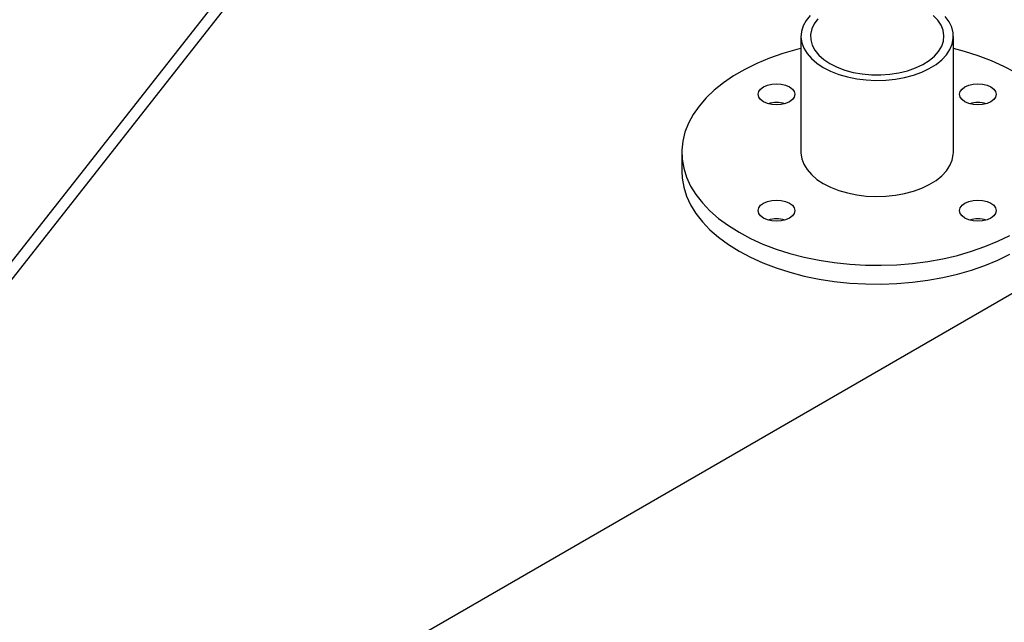
# Model space of a CAD drawing. Units: inches. Extents: x 0.1 to 21.9, y 0.1 to 16.9.
# Drawn here: x 18.2 to 18.9, y 6.5 to 6.9 of the extents above; entities that cross this region are included whole.
import ezdxf

# ---------------------------------------------------------------- set-up
doc = ezdxf.new("R2010")
doc.units = ezdxf.units.IN
doc.header["$MEASUREMENT"] = 0

msp = doc.modelspace()

# ---------------------------------------------------------------- linework, layer by layer
at = {"color": 7, "linetype": 'Continuous', "lineweight": 25}
for p, q in [((18.74093, 7.41726), (16.73995, 4.87373)), ((16.74609, 4.8689), (18.74576, 7.41076)), ((18.73055, 6.86496), (18.73055, 6.7846)), ((18.83611, 6.7846), (18.83611, 6.86496)), ((18.64799, 6.7846), (18.64799, 6.77154)), ((18.91591, 6.70945), (18.38558, 6.4033))]:
    msp.add_line(p, q, dxfattribs=at)
at = {"color": 7, "linetype": 'Continuous', "lineweight": 25, "flags": 128}
for points in [[(18.73693, 6.87949), (18.73409, 6.87594), (18.73207, 6.87222), (18.73088, 6.86838), (18.73055, 6.86448), (18.7311, 6.86058), (18.73249, 6.85676), (18.73473, 6.85308), (18.73776, 6.84959), (18.74154, 6.84635), (18.74601, 6.84342)], [(18.74214, 6.87708), (18.73962, 6.87365), (18.73795, 6.87006), (18.73717, 6.86636), (18.73728, 6.86264), (18.73829, 6.85896), (18.74017, 6.8554), (18.7429, 6.85203), (18.74641, 6.84891), (18.75064, 6.8461)], [(18.74601, 6.84342), (18.75108, 6.84084), (18.75669, 6.83866), (18.76274, 6.83691), (18.76912, 6.83562), (18.77574, 6.83481), (18.78248, 6.8345), (18.78924, 6.83469), (18.7959, 6.83537), (18.80235, 6.83654), (18.80849, 6.83818), (18.81421, 6.84026), (18.81943, 6.84274), (18.82406, 6.84559), (18.82802, 6.84875), (18.83124, 6.85219), (18.83368, 6.85583), (18.83529, 6.85962), (18.83605, 6.8635), (18.83594, 6.8674), (18.83497, 6.87127), (18.83315, 6.87503), (18.83051, 6.87862)], [(18.75064, 6.8461), (18.75551, 6.84365), (18.76092, 6.84163), (18.76676, 6.84005), (18.77293, 6.83896), (18.7793, 6.83838), (18.78575, 6.83832), (18.79215, 6.83877), (18.79838, 6.83973), (18.80431, 6.84119), (18.80984, 6.84311), (18.81485, 6.84545), (18.81925, 6.84817), (18.82295, 6.85122), (18.82588, 6.85454), (18.82798, 6.85806), (18.82921, 6.86171), (18.82954, 6.86543), (18.82898, 6.86914), (18.82753, 6.87277), (18.82522, 6.87624), (18.82209, 6.8795)], [(18.73055, 6.85654), (18.72778, 6.85584), (18.71803, 6.85303), (18.70871, 6.84977), (18.69986, 6.8461), (18.69156, 6.84202), (18.68386, 6.83757), (18.67679, 6.83278), (18.67042, 6.82767), (18.66479, 6.82229), (18.65992, 6.81666), (18.65585, 6.81082), (18.6526, 6.80482), (18.65021, 6.79868), (18.64868, 6.79245), (18.64802, 6.78617), (18.64824, 6.77988), (18.64934, 6.77362), (18.6513, 6.76743), (18.65412, 6.76135), (18.65778, 6.75543), (18.66225, 6.74969), (18.66751, 6.74418), (18.67352, 6.73893), (18.68024, 6.73398), (18.68763, 6.72935)], [(18.87902, 6.83984), (18.87101, 6.84411), (18.86243, 6.84799), (18.85334, 6.85146), (18.84379, 6.85449), (18.83611, 6.85654)], [(18.72255, 6.83003), (18.72457, 6.82851), (18.72583, 6.82675), (18.72626, 6.82485), (18.72583, 6.82296), (18.72457, 6.8212), (18.72255, 6.81968), (18.71993, 6.81852), (18.71687, 6.81779), (18.71359, 6.81754), (18.71031, 6.81779), (18.70726, 6.81852), (18.70463, 6.81968), (18.70262, 6.8212), (18.70135, 6.82296), (18.70092, 6.82485), (18.70135, 6.82675), (18.70262, 6.82851), (18.70463, 6.83003), (18.70726, 6.83119), (18.71031, 6.83192), (18.71359, 6.83217), (18.71687, 6.83192), (18.71993, 6.83119), (18.72255, 6.83003)], [(18.86202, 6.81968), (18.8594, 6.81852), (18.85634, 6.81779), (18.85306, 6.81754), (18.84978, 6.81779), (18.84673, 6.81852), (18.8441, 6.81968), (18.84209, 6.8212), (18.84082, 6.82296), (18.84039, 6.82485), (18.84082, 6.82675), (18.84209, 6.82851), (18.8441, 6.83003), (18.84673, 6.83119), (18.84978, 6.83192), (18.85306, 6.83217), (18.85634, 6.83192), (18.8594, 6.83119), (18.86202, 6.83003), (18.86404, 6.82851), (18.8653, 6.82675), (18.86574, 6.82485), (18.8653, 6.82296), (18.86404, 6.8212), (18.86202, 6.81968)], [(18.73055, 6.7846), (18.73055, 6.78411), (18.7311, 6.78022), (18.73249, 6.7764), (18.73473, 6.77271), (18.73776, 6.76922), (18.74154, 6.76598), (18.74601, 6.76305)], [(18.74601, 6.76305), (18.75108, 6.76047), (18.75669, 6.75829), (18.76274, 6.75654), (18.76912, 6.75525), (18.77574, 6.75444), (18.78248, 6.75413), (18.78924, 6.75432), (18.7959, 6.755), (18.80235, 6.75617), (18.80849, 6.75781), (18.81421, 6.75989), (18.81943, 6.76237), (18.82406, 6.76522), (18.82802, 6.76838), (18.83124, 6.77182), (18.83368, 6.77546), (18.83529, 6.77925), (18.83605, 6.78313), (18.83611, 6.7846)], [(18.64799, 6.77154), (18.64824, 6.76682), (18.64934, 6.76056), (18.6513, 6.75437), (18.65412, 6.74829), (18.65778, 6.74237), (18.66225, 6.73663), (18.66751, 6.73112), (18.67352, 6.72587), (18.68024, 6.72092), (18.68763, 6.71629)], [(18.70463, 6.74951), (18.70726, 6.75067), (18.71031, 6.7514), (18.71359, 6.75165), (18.71687, 6.7514), (18.71993, 6.75067), (18.72255, 6.74951), (18.72457, 6.748), (18.72583, 6.74623), (18.72626, 6.74434), (18.72583, 6.74244), (18.72457, 6.74068), (18.72255, 6.73916), (18.71993, 6.738), (18.71687, 6.73727), (18.71359, 6.73702), (18.71031, 6.73727), (18.70726, 6.738), (18.70463, 6.73916), (18.70262, 6.74068), (18.70135, 6.74244), (18.70092, 6.74434), (18.70135, 6.74623), (18.70262, 6.748), (18.70463, 6.74951)], [(18.8441, 6.73916), (18.84209, 6.74068), (18.84082, 6.74244), (18.84039, 6.74434), (18.84082, 6.74623), (18.84209, 6.748), (18.8441, 6.74951), (18.84673, 6.75067), (18.84978, 6.7514), (18.85306, 6.75165), (18.85634, 6.7514), (18.8594, 6.75067), (18.86202, 6.74951), (18.86404, 6.748), (18.8653, 6.74623), (18.86574, 6.74434), (18.8653, 6.74244), (18.86404, 6.74068), (18.86202, 6.73916), (18.8594, 6.738), (18.85634, 6.73727), (18.85306, 6.73702), (18.84978, 6.73727), (18.84673, 6.738), (18.8441, 6.73916)], [(18.68763, 6.72935), (18.69564, 6.72509), (18.70422, 6.72121), (18.71331, 6.71774), (18.72286, 6.7147), (18.7328, 6.71212), (18.74306, 6.71001), (18.75359, 6.70838), (18.76431, 6.70724), (18.77516, 6.70661), (18.78605, 6.70648), (18.79693, 6.70686), (18.80772, 6.70775), (18.81835, 6.70913), (18.82876, 6.711), (18.83887, 6.71335), (18.84862, 6.71616), (18.85795, 6.71942), (18.86679, 6.7231), (18.87509, 6.72717)], [(18.68763, 6.71629), (18.69564, 6.71203), (18.70422, 6.70815), (18.71331, 6.70468), (18.72286, 6.70164), (18.7328, 6.69906), (18.74306, 6.69695), (18.75359, 6.69532), (18.76431, 6.69418), (18.77516, 6.69355), (18.78605, 6.69342), (18.79693, 6.6938), (18.80772, 6.69469), (18.81835, 6.69607), (18.82876, 6.69794), (18.83887, 6.70029), (18.84862, 6.7031), (18.85795, 6.70636), (18.86679, 6.71004), (18.87509, 6.71411)]]:
    msp.add_lwpolyline(points, dxfattribs=at)
at = {"color": 7, "linetype": 'Continuous', "lineweight": 25}
for centre in [(18.71359, 6.79811), (18.85306, 6.79811), (18.71359, 6.71759), (18.85306, 6.71759)]:
    msp.add_arc(centre, 0.02101, 74.21799, 105.78201, dxfattribs=at)

doc.saveas('drawing.dxf')
